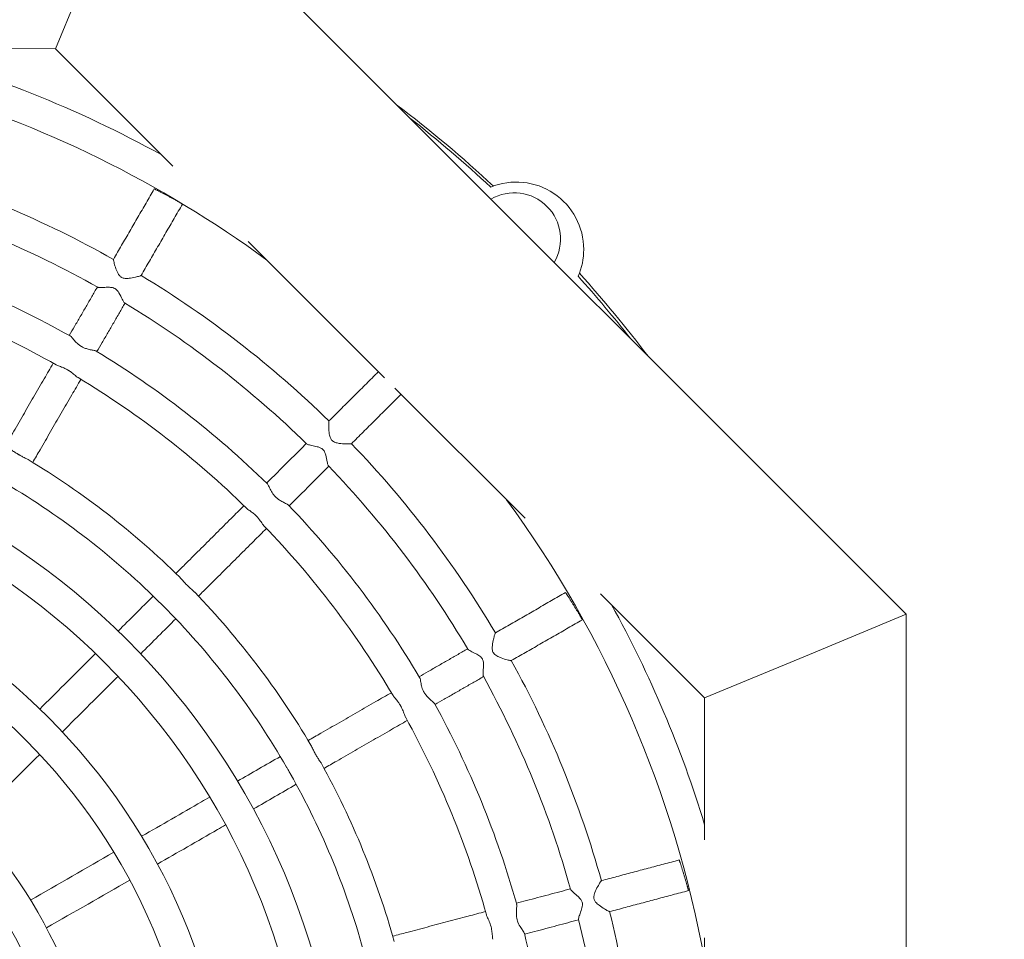
# Model space of a CAD drawing. Units: millimetres. Extents: x -8688 to 2315, y -6785 to 4216.
# Drawn here: x -1813 to -1443, y -1202 to -858 of the extents above; entities that cross this region are included whole.
import ezdxf

# ---------------------------------------------------------------- set-up
doc = ezdxf.new("R2010")
doc.units = ezdxf.units.MM
doc.header["$MEASUREMENT"] = 0

msp = doc.modelspace()

# ---------------------------------------------------------------- linework, layer by layer
at = {"color": 0, "linetype": 'Continuous', "lineweight": 0}
for p, q in [((-1767.8, -792.84), (-1480.22, -1080.51)), ((-1783.47, -830.63), (-1799.12, -868.42)), ((-1865.82, -868.41), (-1799.12, -868.42)), ((-1799.12, -868.42), (-1755.11, -912.45)), ((-1726.84, -940.72), (-1675.75, -991.83)), ((-1671.86, -995.73), (-1623.1, -1044.49)), ((-1594.84, -1072.77), (-1555.79, -1111.82)), ((-1480.22, -1080.51), (-1518.01, -1096.16)), ((-1480.22, -1080.51), (-1480.05, -1487.33)), ((-1518.01, -1096.16), (-1555.79, -1111.82)), ((-1555.79, -1111.82), (-1555.77, -1165)), ((-1555.76, -1201.81), (-1555.72, -1284.2))]:
    msp.add_line(p, q, dxfattribs=at)
msp.add_circle((-3187.8, -1285.06), 5500)
for radius in [275.81, 263.81, 234.36, 222.36, 186.36, 174.36]:
    msp.add_circle((-1967.4, -1284.96), radius, dxfattribs=at)
for centre, radius, start, end in [((-1967.4, -1284.96), 430.36, 61.0808, 75.4457), ((-1967.4, -1284.96), 418.36, 53.7299, 73.9225), ((-1972.08, -1284.45), 496.54, 47.2327, 52.7062), ((-1973.54, -1284.45), 496.54, 47.1654, 51.7644), ((-1967.4, -1284.96), 387.35, 60.6233, 73.8268), ((-1626.35, -943.7), 25.27, 0, 112.347), ((-1627.11, -939.8), 17.33, -30.2971, 120.2813), ((-1967.4, -1284.96), 375.35, 60.6214, 73.8178), ((-1967.4, -1284.96), 354.36, 60.6285, 73.7894), ((-1626.35, -943.7), 25.27, 336.5805, 360), ((-1967.4, -1284.96), 387.35, 45.6417, 58.8482), ((-1973.54, -1284.45), 496.54, 38.2198, 41.7621), ((-1972.08, -1284.45), 496.54, 37.278, 41.9354), ((-1967.4, -1284.96), 342.36, 60.5078, 73.8973), ((-1967.4, -1284.96), 375.35, 45.6409, 58.8396), ((-1967.4, -1284.96), 354.36, 45.6494, 58.8123), ((-1967.4, -1284.96), 342.36, 45.5302, 58.9205), ((-1967.4, -1284.96), 387.35, 30.6559, 43.8666), ((-1967.4, -1284.96), 306.36, 45.4546, 58.9552), ((-1967.4, -1284.96), 375.35, 30.6561, 43.8581), ((-1967.4, -1284.96), 294.36, 44.9726, 59.4277), ((-1967.4, -1284.96), 354.36, 30.6659, 43.8316), ((-1967.4, -1284.96), 418.36, 10.2737, 36.2543), ((-1967.4, -1284.96), 342.36, 30.5483, 43.9397), ((-1967.4, -1284.96), 306.36, 30.4755, 43.9761), ((-1967.4, -1284.96), 430.36, 16.9652, 28.9034), ((-1967.4, -1284.96), 294.36, 30.0022, 44.4431), ((-1967.4, -1284.96), 387.35, 15.6648, 28.8808), ((-1967.4, -1284.96), 375.35, 15.6661, 28.8721), ((-1967.4, -1284.96), 354.36, 15.6768, 28.8461), ((-1967.4, -1284.96), 342.36, 15.5607, 28.9537), ((-1967.4, -1284.96), 306.36, 15.4902, 28.991), ((-1967.4, -1284.96), 294.36, 15.0262, 29.4507), ((-1967.4, -1284.96), 387.35, 0.6679, 13.8897), ((-1967.4, -1284.96), 375.35, 0.67, 13.8806), ((-1967.4, -1284.96), 354.36, 0.6814, 13.8547)]:
    msp.add_arc(centre, radius, start, end, dxfattribs=at)
for points, knots in [([(-1777.39, -947.43), (-1776.37, -945.66), (-1775.35, -943.9), (-1773.31, -940.38), (-1772.29, -938.62), (-1770.25, -935.09), (-1769.23, -933.33), (-1767.18, -929.81), (-1766.16, -928.05), (-1764.12, -924.53), (-1763.1, -922.77), (-1762.08, -921.01)], [3.28837297, 3.28837297, 3.28837297, 3.28837297, 3.29089536, 3.29089536, 3.29341775, 3.29341775, 3.29594014, 3.29594014, 3.29846253, 3.29846253, 3.30098492, 3.30098492, 3.30098492, 3.30098492]), ([(-1762.08, -921.01), (-1762.08, -921.01), (-1762.07, -921.01), (-1762.04, -921.02), (-1762.01, -921.03), (-1761.94, -921.07), (-1761.89, -921.09), (-1761.79, -921.14), (-1761.73, -921.16), (-1761.6, -921.23), (-1761.52, -921.26), (-1761.36, -921.35), (-1761.26, -921.39), (-1761.06, -921.49), (-1760.96, -921.55), (-1760.73, -921.66), (-1760.62, -921.72), (-1760.38, -921.84), (-1760.26, -921.91), (-1759.98, -922.05), (-1759.84, -922.12), (-1759.54, -922.28), (-1759.39, -922.36), (-1759.08, -922.53), (-1758.92, -922.61), (-1758.62, -922.77), (-1758.46, -922.85), (-1758.12, -923.03), (-1757.95, -923.12), (-1757.6, -923.31), (-1757.43, -923.4), (-1757.08, -923.59), (-1756.91, -923.68), (-1756.58, -923.85), (-1756.41, -923.95), (-1756.07, -924.13), (-1755.89, -924.23), (-1755.55, -924.41), (-1755.38, -924.51), (-1755.04, -924.69), (-1754.89, -924.77), (-1754.59, -924.94), (-1754.43, -925.02), (-1754.13, -925.19), (-1753.97, -925.27), (-1753.68, -925.44), (-1753.54, -925.52), (-1753.27, -925.66), (-1753.15, -925.73), (-1752.92, -925.86), (-1752.8, -925.93), (-1752.58, -926.05), (-1752.48, -926.11), (-1752.28, -926.22), (-1752.19, -926.27), (-1752.03, -926.37), (-1751.96, -926.41), (-1751.84, -926.48), (-1751.78, -926.52), (-1751.68, -926.58), (-1751.64, -926.6), (-1751.57, -926.65), (-1751.54, -926.67), (-1751.51, -926.69), (-1751.51, -926.7), (-1751.51, -926.7), (-1751.51, -926.7), (-1751.51, -926.7)], [8.942458, 8.942458, 8.942458, 8.942458, 9.507133, 9.507133, 10.071988, 10.071988, 10.636843, 10.636843, 11.201698, 11.201698, 11.763889, 11.763889, 12.326079, 12.326079, 12.88827, 12.88827, 13.450461, 13.450461, 14.011714, 14.011714, 14.572967, 14.572967, 15.13422, 15.13422, 15.695472, 15.695472, 16.250739, 16.250739, 16.806006, 16.806006, 17.361273, 17.361273, 17.91654, 17.91654, 18.469319, 18.469319, 19.022098, 19.022098, 19.574877, 19.574877, 20.127656, 20.127656, 20.68313, 20.68313, 21.238604, 21.238604, 21.794078, 21.794078, 22.349552, 22.349552, 22.910262, 22.910262, 23.470973, 23.470973, 24.031683, 24.031683, 24.592393, 24.592393, 25.159086, 25.159086, 25.725779, 25.725779, 26.292471, 26.292471, 26.859164, 26.859164, 26.859344, 26.859344, 26.859344, 26.859344]), ([(-1767.03, -953.47), (-1765.99, -951.69), (-1764.96, -949.9), (-1762.89, -946.33), (-1761.85, -944.54), (-1759.78, -940.97), (-1758.75, -939.19), (-1756.68, -935.62), (-1755.65, -933.83), (-1753.58, -930.27), (-1752.54, -928.48), (-1751.51, -926.7)], [3.2883587, 3.2883587, 3.2883587, 3.2883587, 3.29091568, 3.29091568, 3.29347266, 3.29347266, 3.29602964, 3.29602964, 3.29858662, 3.29858662, 3.3011436, 3.3011436, 3.3011436, 3.3011436]), ([(-1777.39, -947.43), (-1777.41, -947.45), (-1777.4, -947.54), (-1777.34, -947.9), (-1777.27, -948.22), (-1777.04, -949.11), (-1776.87, -949.72), (-1776.4, -951.1), (-1776.12, -951.84), (-1775.59, -952.87), (-1775.35, -953.27), (-1774.91, -953.76), (-1774.75, -953.9), (-1774.54, -954.05), (-1774.51, -954.08), (-1774.45, -954.11), (-1774.43, -954.13), (-1774.39, -954.15), (-1774.37, -954.16), (-1774.33, -954.19), (-1774.31, -954.2), (-1774.25, -954.23), (-1774.22, -954.25), (-1774.04, -954.33), (-1773.9, -954.38), (-1773.5, -954.5), (-1773.23, -954.54), (-1772.52, -954.6), (-1772.03, -954.57), (-1770.75, -954.44), (-1769.9, -954.28), (-1768.55, -953.97), (-1768.03, -953.83), (-1767.36, -953.62), (-1767.15, -953.55), (-1767.05, -953.49), (-1767.03, -953.48), (-1767.03, -953.47)], [0.338743, 0.338743, 0.338743, 0.338743, 1.693594, 1.693594, 3.459513, 3.459513, 5.682911, 5.682911, 8.119919, 8.119919, 9.593848, 9.593848, 10.277267, 10.277267, 10.408989, 10.408989, 10.491095, 10.491095, 10.554799, 10.554799, 10.624812, 10.624812, 10.739792, 10.739792, 11.174556, 11.174556, 11.914734, 11.914734, 13.1554, 13.1554, 15.085332, 15.085332, 16.579594, 16.579594, 17.743941, 17.743941, 18.055644, 18.055644, 18.055644, 18.055644]), ([(-1793.93, -975.96), (-1793.28, -974.84), (-1792.63, -973.71), (-1791.26, -971.34), (-1790.53, -970.1), (-1789.09, -967.61), (-1788.37, -966.37), (-1786.93, -963.88), (-1786.21, -962.63), (-1784.8, -960.19), (-1784.1, -959), (-1783.41, -957.8)], [3.274773943, 3.274773943, 3.274773943, 3.274773943, 3.276382022, 3.276382022, 3.278159595, 3.278159595, 3.279937168, 3.279937168, 3.281714741, 3.281714741, 3.283425793, 3.283425793, 3.283425793, 3.283425793]), ([(-1773.18, -963.77), (-1773.26, -963.72), (-1773.36, -963.62), (-1773.64, -963.21), (-1773.85, -962.83), (-1774.46, -961.64), (-1774.87, -960.76), (-1775.53, -959.66), (-1775.78, -959.29), (-1776.24, -958.81), (-1776.41, -958.66), (-1776.63, -958.5), (-1776.67, -958.47), (-1776.73, -958.43), (-1776.75, -958.42), (-1776.79, -958.39), (-1776.81, -958.38), (-1776.85, -958.36), (-1776.87, -958.35), (-1776.93, -958.32), (-1776.96, -958.3), (-1777.13, -958.22), (-1777.27, -958.16), (-1777.66, -958.04), (-1777.91, -957.98), (-1778.59, -957.89), (-1779.05, -957.88), (-1780.25, -957.9), (-1781.03, -957.95), (-1782.24, -958), (-1782.69, -958.01), (-1783.11, -957.94), (-1783.2, -957.92), (-1783.27, -957.88)], [36.650348, 36.650348, 36.650348, 36.650348, 37.809866, 37.809866, 39.793129, 39.793129, 42.891732, 42.891732, 44.362358, 44.362358, 45.097996, 45.097996, 45.23395, 45.23395, 45.31791, 45.31791, 45.382584, 45.382584, 45.453198, 45.453198, 45.568126, 45.568126, 45.991555, 45.991555, 46.719202, 46.719202, 47.935129, 47.935129, 49.860142, 49.860142, 51.374976, 51.374976, 51.985655, 51.985655, 51.985655, 51.985655]), ([(-1783.57, -982.01), (-1782.92, -980.89), (-1782.27, -979.76), (-1780.89, -977.39), (-1780.17, -976.15), (-1778.73, -973.66), (-1778.01, -972.42), (-1776.57, -969.93), (-1775.85, -968.68), (-1774.43, -966.24), (-1773.74, -965.05), (-1773.04, -963.85)], [3.274758248, 3.274758248, 3.274758248, 3.274758248, 3.276365888, 3.276365888, 3.278143909, 3.278143909, 3.279921929, 3.279921929, 3.28169995, 3.28169995, 3.283410956, 3.283410956, 3.283410956, 3.283410956]), ([(-1793.6, -976.15), (-1793.41, -976.26), (-1793.18, -976.49), (-1792.57, -977.17), (-1792.17, -977.67), (-1791.27, -978.64), (-1790.76, -979.13), (-1790.02, -979.68), (-1789.87, -979.78), (-1789.65, -979.92), (-1789.59, -979.96), (-1789.49, -980.03), (-1789.45, -980.05), (-1789.37, -980.1), (-1789.33, -980.12), (-1789.23, -980.18), (-1789.17, -980.21), (-1788.99, -980.31), (-1788.86, -980.37), (-1788.55, -980.52), (-1788.37, -980.59), (-1787.75, -980.84), (-1787.3, -980.98), (-1786.31, -981.23), (-1785.77, -981.34), (-1784.81, -981.52), (-1784.41, -981.6), (-1784.04, -981.74), (-1783.96, -981.78), (-1783.9, -981.81)], [0, 0, 0, 0, 1.889999, 1.889999, 4.239145, 4.239145, 6.359313, 6.359313, 6.877652, 6.877652, 7.086364, 7.086364, 7.2142, 7.2142, 7.351723, 7.351723, 7.536831, 7.536831, 7.951244, 7.951244, 8.50722, 8.50722, 9.897105, 9.897105, 11.735527, 11.735527, 13.641418, 13.641418, 14.240093, 14.240093, 14.240093, 14.240093]), ([(-1818.01, -1017.5), (-1817.09, -1015.91), (-1816.17, -1014.33), (-1813.93, -1010.46), (-1812.61, -1008.18), (-1809.96, -1003.61), (-1808.63, -1001.32), (-1805.99, -996.75), (-1804.66, -994.47), (-1802.21, -990.24), (-1801.08, -988.29), (-1799.95, -986.35)], [3.2550246, 3.2550246, 3.2550246, 3.2550246, 3.25727873, 3.25727873, 3.26053717, 3.26053717, 3.2637956, 3.2637956, 3.26705404, 3.26705404, 3.26983207, 3.26983207, 3.26983207, 3.26983207]), ([(-1790.67, -991.75), (-1791.07, -991.51), (-1791.51, -991.13), (-1792.46, -990.33), (-1792.97, -989.91), (-1793.72, -989.37), (-1793.92, -989.24), (-1794.19, -989.07), (-1794.26, -989.03), (-1794.38, -988.96), (-1794.42, -988.93), (-1794.51, -988.88), (-1794.55, -988.85), (-1794.65, -988.79), (-1794.71, -988.76), (-1794.9, -988.66), (-1795.02, -988.59), (-1795.32, -988.44), (-1795.49, -988.36), (-1796.07, -988.1), (-1796.48, -987.93), (-1797.4, -987.58), (-1797.9, -987.41), (-1798.52, -987.14), (-1798.7, -987.05), (-1798.86, -986.96)], [33.880302, 33.880302, 33.880302, 33.880302, 36.345387, 36.345387, 38.618238, 38.618238, 39.384531, 39.384531, 39.654928, 39.654928, 39.827693, 39.827693, 39.989229, 39.989229, 40.203623, 40.203623, 40.671632, 40.671632, 41.293252, 41.293252, 42.8202, 42.8202, 44.911144, 44.911144, 45.904378, 45.904378, 45.904378, 45.904378]), ([(-1807.65, -1023.55), (-1806.73, -1021.97), (-1805.82, -1020.39), (-1803.57, -1016.52), (-1802.25, -1014.24), (-1799.6, -1009.66), (-1798.27, -1007.38), (-1795.62, -1002.81), (-1794.3, -1000.52), (-1791.85, -996.29), (-1790.72, -994.34), (-1789.59, -992.4)], [3.25500649, 3.25500649, 3.25500649, 3.25500649, 3.25725852, 3.25725852, 3.26051832, 3.26051832, 3.26377811, 3.26377811, 3.26703791, 3.26703791, 3.26981583, 3.26981583, 3.26981583, 3.26981583]), ([(-1696.6, -1008.02), (-1695.16, -1006.59), (-1693.72, -1005.15), (-1690.85, -1002.29), (-1689.41, -1000.85), (-1686.53, -997.99), (-1685.1, -996.55), (-1682.22, -993.69), (-1680.78, -992.26), (-1678.91, -990.4), (-1678.48, -989.96), (-1678.05, -989.53)], [3.28841113, 3.28841113, 3.28841113, 3.28841113, 3.29092589, 3.29092589, 3.29344064, 3.29344064, 3.2959554, 3.2959554, 3.29847016, 3.29847016, 3.29922893, 3.29922893, 3.29922893, 3.29922893]), ([(-1688.15, -1016.54), (-1686.69, -1015.09), (-1685.23, -1013.63), (-1682.32, -1010.73), (-1680.86, -1009.28), (-1677.95, -1006.37), (-1676.49, -1004.92), (-1673.58, -1002.02), (-1672.12, -1000.57), (-1670.3, -998.75), (-1669.93, -998.38), (-1669.56, -998.02)], [3.28839844, 3.28839844, 3.28839844, 3.28839844, 3.29094747, 3.29094747, 3.2934965, 3.2934965, 3.29604554, 3.29604554, 3.29859457, 3.29859457, 3.29923671, 3.29923671, 3.29923671, 3.29923671]), ([(-1696.6, -1008.02), (-1696.62, -1008.04), (-1696.64, -1008.13), (-1696.67, -1008.49), (-1696.69, -1008.82), (-1696.7, -1009.73), (-1696.69, -1010.37), (-1696.6, -1011.85), (-1696.52, -1012.67), (-1696.27, -1013.81), (-1696.14, -1014.25), (-1695.84, -1014.82), (-1695.73, -1014.99), (-1695.58, -1015.18), (-1695.55, -1015.21), (-1695.5, -1015.26), (-1695.49, -1015.28), (-1695.45, -1015.32), (-1695.44, -1015.33), (-1695.41, -1015.36), (-1695.39, -1015.38), (-1695.34, -1015.42), (-1695.31, -1015.45), (-1695.17, -1015.58), (-1695.04, -1015.66), (-1694.68, -1015.88), (-1694.43, -1015.99), (-1693.75, -1016.22), (-1693.27, -1016.33), (-1691.98, -1016.53), (-1691.12, -1016.59), (-1689.74, -1016.63), (-1689.2, -1016.63), (-1688.5, -1016.6), (-1688.29, -1016.58), (-1688.17, -1016.55), (-1688.16, -1016.55), (-1688.15, -1016.54)], [0.353353, 0.353353, 0.353353, 0.353353, 1.713186, 1.713186, 3.53888, 3.53888, 5.887823, 5.887823, 8.621653, 8.621653, 10.246924, 10.246924, 10.995979, 10.995979, 11.146364, 11.146364, 11.242695, 11.242695, 11.319436, 11.319436, 11.406016, 11.406016, 11.552191, 11.552191, 12.126763, 12.126763, 13.116206, 13.116206, 14.82046, 14.82046, 17.535072, 17.535072, 19.667228, 19.667228, 21.367712, 21.367712, 21.818296, 21.818296, 21.818296, 21.818296]), ([(-1816.21, -1018.51), (-1815.78, -1018.75), (-1815.31, -1019.07), (-1814.39, -1019.69), (-1813.96, -1019.97), (-1813.41, -1020.32), (-1813.31, -1020.38), (-1813.14, -1020.48), (-1813.07, -1020.53), (-1812.94, -1020.6), (-1812.89, -1020.63), (-1812.77, -1020.7), (-1812.71, -1020.73), (-1812.54, -1020.83), (-1812.44, -1020.89), (-1811.95, -1021.16), (-1811.57, -1021.36), (-1810.72, -1021.79), (-1810.27, -1022.01), (-1809.7, -1022.31), (-1809.55, -1022.4), (-1809.41, -1022.48)], [0, 0, 0, 0, 1.98759, 1.98759, 3.577028, 3.577028, 3.946882, 3.946882, 4.187696, 4.187696, 4.380956, 4.380956, 4.599534, 4.599534, 4.966783, 4.966783, 6.303914, 6.303914, 8.041898, 8.041898, 8.716484, 8.716484, 8.716484, 8.716484]), ([(-1719.96, -1031.3), (-1719.04, -1030.38), (-1718.12, -1029.46), (-1716.17, -1027.53), (-1715.16, -1026.51), (-1713.12, -1024.48), (-1712.1, -1023.47), (-1710.07, -1021.44), (-1709.05, -1020.43), (-1707.05, -1018.44), (-1706.07, -1017.46), (-1705.09, -1016.48)], [3.274812292, 3.274812292, 3.274812292, 3.274812292, 3.276421824, 3.276421824, 3.278198742, 3.278198742, 3.279975661, 3.279975661, 3.28175258, 3.28175258, 3.283464228, 3.283464228, 3.283464228, 3.283464228]), ([(-1696.76, -1024.89), (-1696.82, -1024.82), (-1696.88, -1024.71), (-1697.05, -1024.26), (-1697.15, -1023.84), (-1697.42, -1022.56), (-1697.58, -1021.63), (-1697.92, -1020.41), (-1698.06, -1019.98), (-1698.37, -1019.35), (-1698.51, -1019.13), (-1698.7, -1018.89), (-1698.73, -1018.86), (-1698.78, -1018.8), (-1698.8, -1018.78), (-1698.83, -1018.75), (-1698.85, -1018.73), (-1698.88, -1018.7), (-1698.89, -1018.69), (-1698.94, -1018.65), (-1698.97, -1018.62), (-1699.09, -1018.51), (-1699.19, -1018.43), (-1699.48, -1018.24), (-1699.67, -1018.14), (-1700.22, -1017.88), (-1700.6, -1017.76), (-1701.63, -1017.48), (-1702.35, -1017.33), (-1703.63, -1017.06), (-1704.17, -1016.94), (-1704.75, -1016.74), (-1704.9, -1016.67), (-1704.98, -1016.6)], [53.254163, 53.254163, 53.254163, 53.254163, 55.369688, 55.369688, 59.155639, 59.155639, 65.129746, 65.129746, 68.085108, 68.085108, 69.812512, 69.812512, 70.104914, 70.104914, 70.283235, 70.283235, 70.422707, 70.422707, 70.575057, 70.575057, 70.820959, 70.820959, 71.665283, 71.665283, 73.109215, 73.109215, 75.822858, 75.822858, 80.714544, 80.714544, 85.36692, 85.36692, 88.027739, 88.027739, 88.027739, 88.027739]), ([(-1711.51, -1039.83), (-1710.59, -1038.91), (-1709.67, -1037.99), (-1707.73, -1036.05), (-1706.71, -1035.04), (-1704.67, -1033.01), (-1703.66, -1031.99), (-1701.62, -1029.96), (-1700.6, -1028.95), (-1698.6, -1026.96), (-1697.62, -1025.98), (-1696.64, -1025.01)], [3.274798334, 3.274798334, 3.274798334, 3.274798334, 3.276407478, 3.276407478, 3.278184793, 3.278184793, 3.279962108, 3.279962108, 3.281739423, 3.281739423, 3.283451033, 3.283451033, 3.283451033, 3.283451033]), ([(-1719.69, -1031.57), (-1719.53, -1031.72), (-1719.38, -1031.99), (-1718.97, -1032.82), (-1718.71, -1033.4), (-1718.09, -1034.57), (-1717.74, -1035.17), (-1717.16, -1035.89), (-1717.04, -1036.04), (-1716.86, -1036.24), (-1716.81, -1036.29), (-1716.72, -1036.38), (-1716.69, -1036.42), (-1716.62, -1036.49), (-1716.58, -1036.52), (-1716.5, -1036.6), (-1716.45, -1036.65), (-1716.28, -1036.81), (-1716.16, -1036.91), (-1715.87, -1037.15), (-1715.7, -1037.29), (-1715.12, -1037.7), (-1714.71, -1037.95), (-1713.79, -1038.46), (-1713.29, -1038.69), (-1712.45, -1039.1), (-1712.11, -1039.28), (-1711.85, -1039.48), (-1711.81, -1039.52), (-1711.78, -1039.55)], [0, 0, 0, 0, 1.886899, 1.886899, 4.231055, 4.231055, 6.333039, 6.333039, 6.870115, 6.870115, 7.080875, 7.080875, 7.222357, 7.222357, 7.35971, 7.35971, 7.550056, 7.550056, 8.001209, 8.001209, 8.621521, 8.621521, 10.058687, 10.058687, 11.907802, 11.907802, 13.756815, 13.756815, 14.14998, 14.14998, 14.14998, 14.14998]), ([(-1753.96, -1065.19), (-1752.67, -1063.89), (-1751.37, -1062.6), (-1748.2, -1059.44), (-1746.33, -1057.58), (-1742.59, -1053.85), (-1740.72, -1051.99), (-1736.98, -1048.26), (-1735.11, -1046.4), (-1731.65, -1042.95), (-1730.06, -1041.36), (-1728.46, -1039.77)], [3.25506274, 3.25506274, 3.25506274, 3.25506274, 3.25732174, 3.25732174, 3.26057817, 3.26057817, 3.2638346, 3.2638346, 3.26709103, 3.26709103, 3.26987037, 3.26987037, 3.26987037, 3.26987037]), ([(-1720.88, -1047.4), (-1720.91, -1047.37), (-1720.94, -1047.33), (-1721.3, -1046.93), (-1721.65, -1046.42), (-1722.42, -1045.32), (-1722.85, -1044.73), (-1723.46, -1044.04), (-1723.55, -1043.94), (-1723.68, -1043.8), (-1723.72, -1043.76), (-1723.8, -1043.67), (-1723.83, -1043.64), (-1723.91, -1043.57), (-1723.95, -1043.53), (-1724.05, -1043.43), (-1724.11, -1043.37), (-1724.4, -1043.1), (-1724.63, -1042.9), (-1725.24, -1042.4), (-1725.61, -1042.13), (-1726.44, -1041.54), (-1726.87, -1041.24), (-1727.35, -1040.85), (-1727.47, -1040.75), (-1727.57, -1040.65)], [32.624437, 32.624437, 32.624437, 32.624437, 32.829595, 32.829595, 35.162685, 35.162685, 37.325817, 37.325817, 37.675022, 37.675022, 37.845091, 37.845091, 37.977851, 37.977851, 38.124499, 38.124499, 38.364145, 38.364145, 39.198541, 39.198541, 40.54108, 40.54108, 42.30029, 42.30029, 42.949033, 42.949033, 42.949033, 42.949033]), ([(-1745.52, -1073.72), (-1744.22, -1072.42), (-1742.93, -1071.13), (-1739.76, -1067.97), (-1737.89, -1066.11), (-1734.15, -1062.38), (-1732.28, -1060.52), (-1728.54, -1056.79), (-1726.67, -1054.93), (-1723.2, -1051.48), (-1721.61, -1049.89), (-1720.02, -1048.3)], [3.25504664, 3.25504664, 3.25504664, 3.25504664, 3.25730379, 3.25730379, 3.26056142, 3.26056142, 3.26381905, 3.26381905, 3.26707668, 3.26707668, 3.26985593, 3.26985593, 3.26985593, 3.26985593]), ([(-1752.5, -1066.62), (-1752.15, -1066.97), (-1751.77, -1067.4), (-1751.04, -1068.24), (-1750.7, -1068.63), (-1750.26, -1069.1), (-1750.17, -1069.19), (-1750.03, -1069.34), (-1749.98, -1069.39), (-1749.88, -1069.5), (-1749.83, -1069.54), (-1749.74, -1069.64), (-1749.68, -1069.69), (-1749.55, -1069.82), (-1749.46, -1069.91), (-1749.07, -1070.29), (-1748.75, -1070.57), (-1748.05, -1071.21), (-1747.66, -1071.54), (-1747.19, -1071.99), (-1747.06, -1072.11), (-1746.94, -1072.24)], [0, 0, 0, 0, 1.994852, 1.994852, 3.587115, 3.587115, 3.955176, 3.955176, 4.194005, 4.194005, 4.385074, 4.385074, 4.600517, 4.600517, 4.961244, 4.961244, 6.266758, 6.266758, 7.973638, 7.973638, 8.672401, 8.672401, 8.672401, 8.672401]), ([(-1634.2, -1087.46), (-1632.45, -1086.45), (-1630.69, -1085.45), (-1627.19, -1083.43), (-1625.43, -1082.42), (-1621.93, -1080.41), (-1620.18, -1079.4), (-1616.67, -1077.38), (-1614.92, -1076.38), (-1611.42, -1074.36), (-1609.67, -1073.36), (-1607.92, -1072.35)], [3.28846127, 3.28846127, 3.28846127, 3.28846127, 3.290966, 3.290966, 3.29347073, 3.29347073, 3.29597546, 3.29597546, 3.29848019, 3.29848019, 3.30098492, 3.30098492, 3.30098492, 3.30098492]), ([(-1607.92, -1072.35), (-1607.92, -1072.35), (-1607.91, -1072.35), (-1607.88, -1072.38), (-1607.86, -1072.41), (-1607.82, -1072.47), (-1607.79, -1072.51), (-1607.72, -1072.61), (-1607.68, -1072.66), (-1607.6, -1072.78), (-1607.56, -1072.85), (-1607.46, -1073), (-1607.4, -1073.09), (-1607.28, -1073.28), (-1607.21, -1073.38), (-1607.07, -1073.59), (-1607, -1073.7), (-1606.86, -1073.92), (-1606.78, -1074.04), (-1606.62, -1074.3), (-1606.53, -1074.43), (-1606.35, -1074.72), (-1606.26, -1074.87), (-1606.07, -1075.16), (-1605.98, -1075.31), (-1605.79, -1075.6), (-1605.7, -1075.76), (-1605.5, -1076.08), (-1605.39, -1076.24), (-1605.18, -1076.58), (-1605.08, -1076.75), (-1604.87, -1077.08), (-1604.77, -1077.25), (-1604.57, -1077.56), (-1604.47, -1077.72), (-1604.27, -1078.06), (-1604.16, -1078.23), (-1603.96, -1078.56), (-1603.86, -1078.73), (-1603.66, -1079.05), (-1603.56, -1079.21), (-1603.39, -1079.5), (-1603.3, -1079.65), (-1603.11, -1079.95), (-1603.02, -1080.1), (-1602.85, -1080.38), (-1602.77, -1080.52), (-1602.61, -1080.78), (-1602.54, -1080.91), (-1602.4, -1081.13), (-1602.34, -1081.25), (-1602.21, -1081.46), (-1602.15, -1081.57), (-1602.03, -1081.76), (-1601.98, -1081.85), (-1601.89, -1082.01), (-1601.85, -1082.09), (-1601.78, -1082.21), (-1601.74, -1082.27), (-1601.69, -1082.37), (-1601.67, -1082.42), (-1601.63, -1082.49), (-1601.62, -1082.51), (-1601.6, -1082.55), (-1601.6, -1082.56), (-1601.6, -1082.56), (-1601.6, -1082.56), (-1601.6, -1082.56)], [8.942458, 8.942458, 8.942458, 8.942458, 9.507133, 9.507133, 10.071988, 10.071988, 10.636843, 10.636843, 11.201698, 11.201698, 11.763889, 11.763889, 12.326079, 12.326079, 12.88827, 12.88827, 13.450461, 13.450461, 14.011714, 14.011714, 14.572967, 14.572967, 15.13422, 15.13422, 15.695472, 15.695472, 16.250739, 16.250739, 16.806006, 16.806006, 17.361273, 17.361273, 17.91654, 17.91654, 18.469319, 18.469319, 19.022098, 19.022098, 19.574877, 19.574877, 20.127656, 20.127656, 20.68313, 20.68313, 21.238604, 21.238604, 21.794078, 21.794078, 22.349552, 22.349552, 22.910262, 22.910262, 23.470973, 23.470973, 24.031683, 24.031683, 24.592393, 24.592393, 25.159086, 25.159086, 25.725779, 25.725779, 26.292471, 26.292471, 26.859164, 26.859164, 26.859344, 26.859344, 26.859344, 26.859344]), ([(-1757.25, -1078.85), (-1757.42, -1078.67), (-1757.6, -1078.49), (-1757.86, -1078.22), (-1757.94, -1078.14), (-1758.07, -1078.01), (-1758.12, -1077.96), (-1758.22, -1077.86), (-1758.26, -1077.81), (-1758.37, -1077.7), (-1758.43, -1077.64), (-1758.63, -1077.45), (-1758.76, -1077.32), (-1758.98, -1077.1), (-1759.07, -1077.01), (-1759.16, -1076.92)], [30.057775, 30.057775, 30.057775, 30.057775, 30.820465, 30.820465, 31.156183, 31.156183, 31.369717, 31.369717, 31.568132, 31.568132, 31.828931, 31.828931, 32.384347, 32.384347, 32.774566, 32.774566, 32.774566, 32.774566]), ([(-1628.24, -1097.88), (-1626.46, -1096.86), (-1624.69, -1095.84), (-1621.13, -1093.79), (-1619.36, -1092.77), (-1615.8, -1090.73), (-1614.03, -1089.71), (-1610.48, -1087.66), (-1608.7, -1086.64), (-1605.15, -1084.6), (-1603.38, -1083.58), (-1601.6, -1082.56)], [3.2884498, 3.2884498, 3.2884498, 3.2884498, 3.29098856, 3.29098856, 3.29352732, 3.29352732, 3.29606608, 3.29606608, 3.29860484, 3.29860484, 3.3011436, 3.3011436, 3.3011436, 3.3011436]), ([(-1634.2, -1087.46), (-1634.22, -1087.48), (-1634.26, -1087.56), (-1634.39, -1087.89), (-1634.49, -1088.2), (-1634.74, -1089.07), (-1634.9, -1089.69), (-1635.21, -1091.17), (-1635.35, -1092.02), (-1635.4, -1093.18), (-1635.39, -1093.62), (-1635.26, -1094.24), (-1635.2, -1094.45), (-1635.09, -1094.69), (-1635.07, -1094.72), (-1635.05, -1094.77), (-1635.04, -1094.79), (-1635.02, -1094.83), (-1635.01, -1094.84), (-1634.99, -1094.87), (-1634.98, -1094.89), (-1634.96, -1094.93), (-1634.94, -1094.95), (-1634.87, -1095.06), (-1634.82, -1095.13), (-1634.66, -1095.33), (-1634.55, -1095.44), (-1634.2, -1095.75), (-1633.93, -1095.93), (-1633.17, -1096.37), (-1632.6, -1096.62), (-1631.19, -1097.15), (-1630.39, -1097.4), (-1629.26, -1097.71), (-1628.86, -1097.8), (-1628.39, -1097.89), (-1628.27, -1097.9), (-1628.24, -1097.88)], [0.370694, 0.370694, 0.370694, 0.370694, 1.695845, 1.695845, 3.464211, 3.464211, 5.690238, 5.690238, 8.345933, 8.345933, 9.773746, 9.773746, 10.507647, 10.507647, 10.627083, 10.627083, 10.697692, 10.697692, 10.751278, 10.751278, 10.808058, 10.808058, 10.896512, 10.896512, 11.179544, 11.179544, 11.631173, 11.631173, 12.545765, 12.545765, 14.157856, 14.157856, 16.341511, 16.341511, 17.882397, 17.882397, 19.065144, 19.065144, 19.065144, 19.065144]), ([(-1804.97, -1116.02), (-1798.84, -1109.91), (-1792.71, -1103.8), (-1785.75, -1096.87), (-1784.93, -1096.05), (-1784.11, -1095.23)], [3.22551737, 3.22551737, 3.22551737, 3.22551737, 3.23616043, 3.23616043, 3.23759321, 3.23759321, 3.23759321, 3.23759321]), ([(-1662.79, -1103.91), (-1661.66, -1103.26), (-1660.53, -1102.61), (-1658.15, -1101.24), (-1656.91, -1100.52), (-1654.42, -1099.09), (-1653.17, -1098.37), (-1650.68, -1096.94), (-1649.44, -1096.23), (-1646.99, -1094.82), (-1645.79, -1094.13), (-1644.59, -1093.44)], [3.274862735, 3.274862735, 3.274862735, 3.274862735, 3.276474159, 3.276474159, 3.278250221, 3.278250221, 3.280026283, 3.280026283, 3.281802345, 3.281802345, 3.283514763, 3.283514763, 3.283514763, 3.283514763]), ([(-1638.71, -1103.72), (-1638.76, -1103.63), (-1638.79, -1103.47), (-1638.83, -1102.91), (-1638.81, -1102.44), (-1638.72, -1101.05), (-1638.63, -1100.06), (-1638.67, -1098.81), (-1638.7, -1098.4), (-1638.85, -1097.8), (-1638.92, -1097.59), (-1639.03, -1097.37), (-1639.04, -1097.33), (-1639.07, -1097.28), (-1639.08, -1097.26), (-1639.1, -1097.23), (-1639.11, -1097.21), (-1639.13, -1097.18), (-1639.14, -1097.16), (-1639.16, -1097.12), (-1639.18, -1097.1), (-1639.25, -1096.99), (-1639.31, -1096.91), (-1639.47, -1096.71), (-1639.58, -1096.59), (-1639.93, -1096.26), (-1640.19, -1096.07), (-1640.92, -1095.59), (-1641.46, -1095.31), (-1642.7, -1094.68), (-1643.36, -1094.37), (-1644.16, -1093.9), (-1644.4, -1093.74), (-1644.5, -1093.59), (-1644.51, -1093.58), (-1644.51, -1093.57)], [39.103703, 39.103703, 39.103703, 39.103703, 40.469493, 40.469493, 42.564411, 42.564411, 45.801577, 45.801577, 47.238051, 47.238051, 47.967218, 47.967218, 48.088976, 48.088976, 48.161425, 48.161425, 48.216688, 48.216688, 48.275527, 48.275527, 48.367806, 48.367806, 48.6689, 48.6689, 49.155557, 49.155557, 50.113932, 50.113932, 51.813981, 51.813981, 54.02799, 54.02799, 55.573302, 55.573302, 55.675751, 55.675751, 55.675751, 55.675751]), ([(-1796.54, -1124.56), (-1790.4, -1118.44), (-1784.27, -1112.33), (-1777.32, -1105.4), (-1776.49, -1104.58), (-1775.67, -1103.76)], [3.22549639, 3.22549639, 3.22549639, 3.22549639, 3.23614057, 3.23614057, 3.23757454, 3.23757454, 3.23757454, 3.23757454]), ([(-1662.6, -1104.23), (-1662.49, -1104.41), (-1662.41, -1104.72), (-1662.23, -1105.62), (-1662.13, -1106.24), (-1661.84, -1107.52), (-1661.67, -1108.15), (-1661.32, -1108.99), (-1661.22, -1109.21), (-1661.08, -1109.48), (-1661.05, -1109.54), (-1660.99, -1109.65), (-1660.97, -1109.68), (-1660.93, -1109.76), (-1660.91, -1109.79), (-1660.87, -1109.87), (-1660.84, -1109.91), (-1660.76, -1110.04), (-1660.71, -1110.12), (-1660.58, -1110.31), (-1660.51, -1110.41), (-1660.27, -1110.75), (-1660.09, -1110.97), (-1659.56, -1111.58), (-1659.2, -1111.93), (-1658.42, -1112.65), (-1658.01, -1112.99), (-1657.36, -1113.56), (-1657.13, -1113.79), (-1657.02, -1113.99), (-1657.02, -1113.99), (-1657.01, -1114)], [0, 0, 0, 0, 1.89103, 1.89103, 4.258325, 4.258325, 6.348323, 6.348323, 7.066798, 7.066798, 7.290276, 7.290276, 7.425806, 7.425806, 7.547911, 7.547911, 7.703392, 7.703392, 8.01769, 8.01769, 8.421712, 8.421712, 9.347639, 9.347639, 11.104427, 11.104427, 13.292781, 13.292781, 15.371747, 15.371747, 15.420389, 15.420389, 15.420389, 15.420389]), ([(-1656.83, -1114.32), (-1655.7, -1113.67), (-1654.57, -1113.02), (-1652.2, -1111.66), (-1650.95, -1110.94), (-1648.46, -1109.51), (-1647.22, -1108.79), (-1644.72, -1107.36), (-1643.48, -1106.64), (-1641.03, -1105.24), (-1639.83, -1104.55), (-1638.64, -1103.86)], [3.274850112, 3.274850112, 3.274850112, 3.274850112, 3.27646119, 3.27646119, 3.278237608, 3.278237608, 3.280014026, 3.280014026, 3.281790443, 3.281790443, 3.28350283, 3.28350283, 3.28350283, 3.28350283]), ([(-1704.4, -1127.84), (-1702.81, -1126.92), (-1701.22, -1126), (-1697.34, -1123.77), (-1695.05, -1122.46), (-1690.48, -1119.83), (-1688.19, -1118.51), (-1683.62, -1115.88), (-1681.34, -1114.57), (-1677.1, -1112.13), (-1675.15, -1111.01), (-1673.19, -1109.89)], [3.25511298, 3.25511298, 3.25511298, 3.25511298, 3.25737831, 3.25737831, 3.26063211, 3.26063211, 3.26388591, 3.26388591, 3.2671397, 3.2671397, 3.26992076, 3.26992076, 3.26992076, 3.26992076]), ([(-1667.84, -1119.22), (-1667.89, -1119.12), (-1667.95, -1119), (-1668.22, -1118.39), (-1668.42, -1117.79), (-1668.87, -1116.58), (-1669.12, -1115.96), (-1669.5, -1115.22), (-1669.55, -1115.12), (-1669.62, -1114.98), (-1669.65, -1114.93), (-1669.7, -1114.85), (-1669.72, -1114.82), (-1669.76, -1114.74), (-1669.78, -1114.71), (-1669.84, -1114.61), (-1669.87, -1114.55), (-1670.04, -1114.29), (-1670.16, -1114.09), (-1670.51, -1113.59), (-1670.73, -1113.3), (-1671.29, -1112.6), (-1671.62, -1112.2), (-1672.18, -1111.52), (-1672.4, -1111.22), (-1672.56, -1110.95)], [36.438838, 36.438838, 36.438838, 36.438838, 37.100243, 37.100243, 39.665242, 39.665242, 41.849555, 41.849555, 42.178187, 42.178187, 42.335211, 42.335211, 42.45897, 42.45897, 42.594846, 42.594846, 42.814454, 42.814454, 43.547653, 43.547653, 44.737896, 44.737896, 46.609099, 46.609099, 48.290788, 48.290788, 48.290788, 48.290788]), ([(-1698.45, -1138.26), (-1696.86, -1137.34), (-1695.27, -1136.43), (-1691.39, -1134.2), (-1689.1, -1132.88), (-1684.53, -1130.25), (-1682.24, -1128.93), (-1677.67, -1126.3), (-1675.38, -1124.99), (-1671.14, -1122.55), (-1669.19, -1121.43), (-1667.24, -1120.31)], [3.25509841, 3.25509841, 3.25509841, 3.25509841, 3.2573621, 3.2573621, 3.26061698, 3.26061698, 3.26387185, 3.26387185, 3.26712673, 3.26712673, 3.2699077, 3.2699077, 3.2699077, 3.2699077]), ([(-1703.37, -1129.58), (-1703.12, -1130.01), (-1702.87, -1130.53), (-1702.38, -1131.53), (-1702.15, -1132), (-1701.84, -1132.58), (-1701.78, -1132.68), (-1701.68, -1132.86), (-1701.64, -1132.93), (-1701.57, -1133.06), (-1701.54, -1133.11), (-1701.47, -1133.23), (-1701.44, -1133.29), (-1701.34, -1133.46), (-1701.28, -1133.56), (-1701, -1134.03), (-1700.77, -1134.39), (-1700.25, -1135.18), (-1699.96, -1135.6), (-1699.61, -1136.16), (-1699.52, -1136.32), (-1699.43, -1136.48)], [0, 0, 0, 0, 2.006562, 2.006562, 3.605806, 3.605806, 3.974691, 3.974691, 4.213854, 4.213854, 4.405049, 4.405049, 4.620487, 4.620487, 4.980881, 4.980881, 6.28243, 6.28243, 7.986412, 7.986412, 8.707347, 8.707347, 8.707347, 8.707347]), ([(-1711.08, -1140.23), (-1711.21, -1140), (-1711.34, -1139.76), (-1711.53, -1139.43), (-1711.59, -1139.33), (-1711.68, -1139.16), (-1711.72, -1139.1), (-1711.79, -1138.98), (-1711.82, -1138.92), (-1711.9, -1138.79), (-1711.94, -1138.71), (-1712.08, -1138.48), (-1712.17, -1138.32), (-1712.33, -1138.03), (-1712.41, -1137.9), (-1712.49, -1137.77)], [29.985484, 29.985484, 29.985484, 29.985484, 30.792289, 30.792289, 31.132087, 31.132087, 31.346222, 31.346222, 31.54381, 31.54381, 31.801527, 31.801527, 32.343133, 32.343133, 32.806719, 32.806719, 32.806719, 32.806719]), ([(-1766.83, -1163.74), (-1759.33, -1159.42), (-1751.83, -1155.11), (-1743.32, -1150.22), (-1742.31, -1149.63), (-1741.29, -1149.05)], [3.22556726, 3.22556726, 3.22556726, 3.22556726, 3.23620267, 3.23620267, 3.23764324, 3.23764324, 3.23764324, 3.23764324]), ([(-1760.89, -1174.16), (-1753.39, -1169.85), (-1745.89, -1165.54), (-1737.38, -1160.64), (-1736.36, -1160.06), (-1735.35, -1159.47)], [3.22554828, 3.22554828, 3.22554828, 3.22554828, 3.23618469, 3.23618469, 3.23762636, 3.23762636, 3.23762636, 3.23762636]), ([(-1594.45, -1180.37), (-1592.51, -1179.86), (-1590.56, -1179.34), (-1586.67, -1178.3), (-1584.73, -1177.79), (-1580.84, -1176.75), (-1578.9, -1176.23), (-1575.01, -1175.2), (-1573.07, -1174.68), (-1569.18, -1173.65), (-1567.24, -1173.13), (-1565.3, -1172.61)], [3.28851997, 3.28851997, 3.28851997, 3.28851997, 3.29101296, 3.29101296, 3.29350595, 3.29350595, 3.29599894, 3.29599894, 3.29849193, 3.29849193, 3.30098492, 3.30098492, 3.30098492, 3.30098492]), ([(-1565.3, -1172.61), (-1565.29, -1172.61), (-1565.29, -1172.62), (-1565.27, -1172.66), (-1565.26, -1172.68), (-1565.23, -1172.76), (-1565.21, -1172.8), (-1565.17, -1172.91), (-1565.15, -1172.98), (-1565.1, -1173.11), (-1565.08, -1173.19), (-1565.02, -1173.36), (-1564.98, -1173.46), (-1564.91, -1173.68), (-1564.88, -1173.79), (-1564.8, -1174.03), (-1564.76, -1174.15), (-1564.68, -1174.4), (-1564.64, -1174.54), (-1564.54, -1174.83), (-1564.49, -1174.99), (-1564.39, -1175.31), (-1564.34, -1175.48), (-1564.24, -1175.81), (-1564.19, -1175.98), (-1564.08, -1176.31), (-1564.03, -1176.48), (-1563.92, -1176.84), (-1563.86, -1177.03), (-1563.75, -1177.41), (-1563.69, -1177.6), (-1563.58, -1177.97), (-1563.52, -1178.16), (-1563.41, -1178.51), (-1563.36, -1178.7), (-1563.25, -1179.07), (-1563.19, -1179.26), (-1563.08, -1179.64), (-1563.02, -1179.83), (-1562.92, -1180.19), (-1562.86, -1180.36), (-1562.77, -1180.69), (-1562.72, -1180.86), (-1562.62, -1181.2), (-1562.57, -1181.36), (-1562.48, -1181.69), (-1562.44, -1181.84), (-1562.35, -1182.13), (-1562.31, -1182.27), (-1562.24, -1182.52), (-1562.21, -1182.65), (-1562.14, -1182.9), (-1562.11, -1183.01), (-1562.05, -1183.23), (-1562.02, -1183.33), (-1561.97, -1183.51), (-1561.95, -1183.59), (-1561.92, -1183.73), (-1561.9, -1183.79), (-1561.87, -1183.91), (-1561.86, -1183.96), (-1561.84, -1184.03), (-1561.84, -1184.06), (-1561.83, -1184.1), (-1561.84, -1184.11), (-1561.84, -1184.11), (-1561.84, -1184.11), (-1561.84, -1184.11)], [8.942458, 8.942458, 8.942458, 8.942458, 9.507133, 9.507133, 10.071988, 10.071988, 10.636843, 10.636843, 11.201698, 11.201698, 11.763889, 11.763889, 12.326079, 12.326079, 12.88827, 12.88827, 13.450461, 13.450461, 14.011714, 14.011714, 14.572967, 14.572967, 15.13422, 15.13422, 15.695472, 15.695472, 16.250739, 16.250739, 16.806006, 16.806006, 17.361273, 17.361273, 17.91654, 17.91654, 18.469319, 18.469319, 19.022098, 19.022098, 19.574877, 19.574877, 20.127656, 20.127656, 20.68313, 20.68313, 21.238604, 21.238604, 21.794078, 21.794078, 22.349552, 22.349552, 22.910262, 22.910262, 23.470973, 23.470973, 24.031683, 24.031683, 24.592393, 24.592393, 25.159086, 25.159086, 25.725779, 25.725779, 26.292471, 26.292471, 26.859164, 26.859164, 26.859344, 26.859344, 26.859344, 26.859344]), ([(-1591.39, -1191.98), (-1591.41, -1191.98), (-1591.44, -1191.98), (-1591.61, -1191.92), (-1591.81, -1191.82), (-1592.43, -1191.5), (-1592.85, -1191.26), (-1593.97, -1190.57), (-1594.69, -1190.1), (-1595.82, -1189.23), (-1596.27, -1188.83), (-1596.89, -1188.05), (-1597.06, -1187.74), (-1597.25, -1187.15), (-1597.29, -1186.84), (-1597.26, -1186.11), (-1597.16, -1185.69), (-1596.83, -1184.61), (-1596.49, -1183.84), (-1595.77, -1182.43), (-1595.42, -1181.81), (-1594.91, -1180.97), (-1594.73, -1180.69), (-1594.53, -1180.43), (-1594.48, -1180.38), (-1594.45, -1180.37)], [42.309276, 42.309276, 42.309276, 42.309276, 42.980364, 42.980364, 44.532743, 44.532743, 46.328678, 46.328678, 48.781673, 48.781673, 50.625348, 50.625348, 52.097626, 52.097626, 53.590409, 53.590409, 55.496782, 55.496782, 58.826502, 58.826502, 61.825229, 61.825229, 64.013181, 64.013181, 65.318363, 65.318363, 65.318363, 65.318363]), ([(-1626.33, -1188.86), (-1625.06, -1188.52), (-1623.8, -1188.18), (-1621.15, -1187.48), (-1619.76, -1187.11), (-1616.99, -1186.37), (-1615.6, -1186), (-1612.83, -1185.26), (-1611.44, -1184.9), (-1608.72, -1184.17), (-1607.38, -1183.81), (-1606.04, -1183.46)], [3.274921846, 3.274921846, 3.274921846, 3.274921846, 3.276535462, 3.276535462, 3.278310529, 3.278310529, 3.280085595, 3.280085595, 3.281860662, 3.281860662, 3.283573964, 3.283573964, 3.283573964, 3.283573964]), ([(-1606, -1183.6), (-1605.97, -1183.69), (-1605.91, -1183.8), (-1605.61, -1184.16), (-1605.31, -1184.45), (-1604.42, -1185.24), (-1603.79, -1185.77), (-1602.84, -1186.67), (-1602.47, -1187.06), (-1601.94, -1187.81), (-1601.79, -1188.12), (-1601.61, -1188.71), (-1601.58, -1189.01), (-1601.59, -1189.73), (-1601.67, -1190.15), (-1601.93, -1191.22), (-1602.2, -1191.98), (-1602.66, -1193.32), (-1602.86, -1193.89), (-1603.02, -1194.58), (-1603.05, -1194.79), (-1603.02, -1194.91)], [8.454388, 8.454388, 8.454388, 8.454388, 9.248254, 9.248254, 10.579863, 10.579863, 12.443659, 12.443659, 13.705521, 13.705521, 14.726858, 14.726858, 15.74169, 15.74169, 17.074105, 17.074105, 19.420864, 19.420864, 21.493067, 21.493067, 22.815863, 22.815863, 22.815863, 22.815863]), ([(-1591.39, -1191.98), (-1589.42, -1191.45), (-1587.45, -1190.93), (-1583.51, -1189.88), (-1581.54, -1189.35), (-1577.59, -1188.31), (-1575.62, -1187.78), (-1571.68, -1186.73), (-1569.71, -1186.21), (-1565.78, -1185.16), (-1563.81, -1184.64), (-1561.84, -1184.11)], [3.28850927, 3.28850927, 3.28850927, 3.28850927, 3.29103614, 3.29103614, 3.293563, 3.293563, 3.29608987, 3.29608987, 3.29861673, 3.29861673, 3.3011436, 3.3011436, 3.3011436, 3.3011436]), ([(-1672.72, -1201.2), (-1670.93, -1200.73), (-1669.15, -1200.25), (-1664.82, -1199.1), (-1662.28, -1198.42), (-1657.18, -1197.07), (-1654.64, -1196.39), (-1649.55, -1195.04), (-1647, -1194.36), (-1642.28, -1193.1), (-1640.1, -1192.52), (-1637.92, -1191.94)], [3.25517188, 3.25517188, 3.25517188, 3.25517188, 3.25744456, 3.25744456, 3.2606953, 3.2606953, 3.26394603, 3.26394603, 3.26719676, 3.26719676, 3.26997982, 3.26997982, 3.26997982, 3.26997982]), ([(-1623.35, -1200.1), (-1623.36, -1200.09), (-1623.36, -1200.07), (-1623.43, -1199.85), (-1623.58, -1199.59), (-1624.04, -1198.89), (-1624.37, -1198.44), (-1625.06, -1197.37), (-1625.43, -1196.72), (-1625.99, -1195.34), (-1626.16, -1194.66), (-1626.35, -1193.28), (-1626.36, -1192.6), (-1626.3, -1191.28), (-1626.23, -1190.64), (-1626.17, -1189.73), (-1626.17, -1189.41), (-1626.23, -1189.21)], [41.207803, 41.207803, 41.207803, 41.207803, 41.360468, 41.360468, 43.168893, 43.168893, 45.330006, 45.330006, 47.693638, 47.693638, 49.761765, 49.761765, 51.846497, 51.846497, 54.18098, 54.18098, 56.05704, 56.05704, 56.05704, 56.05704]), ([(-1637.59, -1193.12), (-1637.53, -1193.35), (-1637.43, -1193.6), (-1637.09, -1194.41), (-1636.78, -1195.02), (-1636.26, -1196.24), (-1636.01, -1196.89), (-1635.64, -1198.35), (-1635.54, -1199), (-1635.39, -1200.27), (-1635.36, -1200.94), (-1635.26, -1201.83), (-1635.22, -1202.11), (-1635.16, -1202.36)], [10.727948, 10.727948, 10.727948, 10.727948, 11.956973, 11.956973, 14.350051, 14.350051, 16.27635, 16.27635, 18.066027, 18.066027, 20.344535, 20.344535, 21.615185, 21.615185, 21.615185, 21.615185]), ([(-1623.27, -1200.46), (-1622.01, -1200.12), (-1620.74, -1199.79), (-1618.09, -1199.08), (-1616.71, -1198.71), (-1613.93, -1197.98), (-1612.54, -1197.61), (-1609.77, -1196.87), (-1608.38, -1196.5), (-1605.66, -1195.77), (-1604.32, -1195.42), (-1602.98, -1195.06)], [3.274910064, 3.274910064, 3.274910064, 3.274910064, 3.276523364, 3.276523364, 3.27829876, 3.27829876, 3.280074155, 3.280074155, 3.281849551, 3.281849551, 3.283562827, 3.283562827, 3.283562827, 3.283562827])]:
    msp.add_open_spline(points, degree=3, knots=knots, dxfattribs=at)
for points in [[(-1775.6, -1086.76), (-1771.22, -1082.39), (-1766.84, -1078.02), (-1762.46, -1073.66)], [(-1767.16, -1095.29), (-1762.78, -1090.92), (-1758.4, -1086.55), (-1754.02, -1082.19)], [(-1830.55, -1158.46), (-1822.05, -1149.98), (-1813.54, -1141.5), (-1805.04, -1133.03)], [(-1730.89, -1143.07), (-1725.53, -1139.98), (-1720.17, -1136.9), (-1714.81, -1133.82)], [(-1724.94, -1153.49), (-1719.58, -1150.41), (-1714.22, -1147.32), (-1708.86, -1144.24)], [(-1808.45, -1187.67), (-1798.04, -1181.69), (-1787.64, -1175.7), (-1777.24, -1169.72)], [(-1802.52, -1198.1), (-1792.11, -1192.12), (-1781.7, -1186.13), (-1771.3, -1180.15)]]:
    msp.add_open_spline(points, degree=3, dxfattribs=at)

doc.saveas('drawing.dxf')
